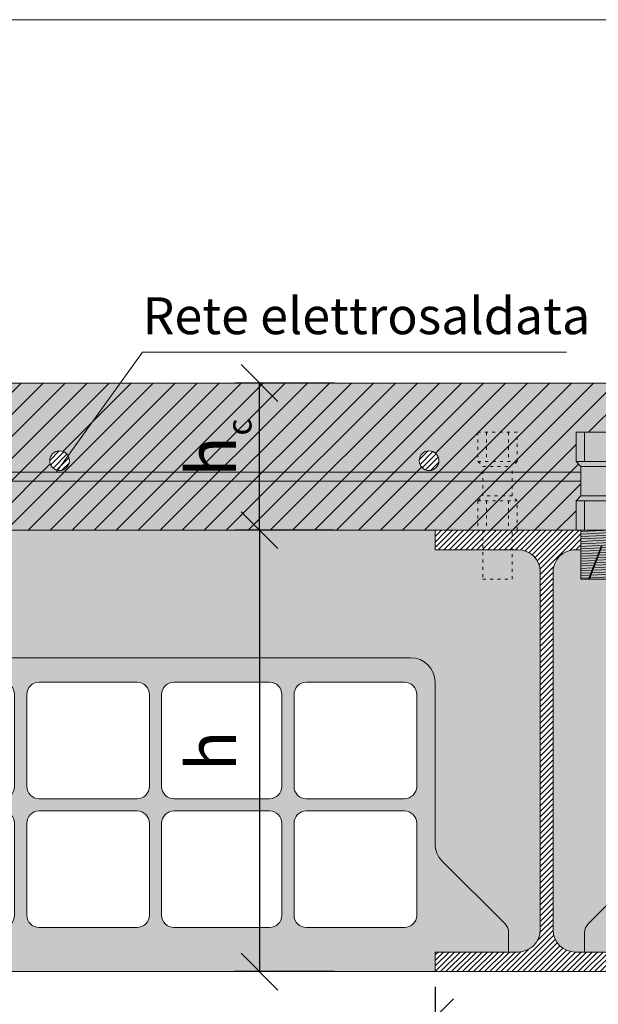
# Model space of a CAD drawing. Units: millimetres. Extents: x 278 to 556, y 94 to 610.
# Drawn here: x 331 to 354, y 243 to 284 of the extents above; entities that cross this region are included whole.
import ezdxf

# ---------------------------------------------------------------- set-up
doc = ezdxf.new("R2010")
doc.units = ezdxf.units.MM
doc.linetypes.add('ACAD_ISO03W100', pattern=[30, 12, -18])
doc.layers.get('0').update_dxf_attribs({"lineweight": 0, "plot": 0})
doc.layers.get('Defpoints').update_dxf_attribs({"lineweight": 0})
for name, color, linetype, lineweight in [('LATERIZIO', 40, 'Continuous', 18), ('Linea grossa', 2, 'Continuous', 0), ('PROIEZIONI', 145, 'Continuous', 9), ('QUOTE', 2, 'Continuous', 0), ('RETINI', 6, 'Continuous', 0), ('RETINO CONNETTORE', 251, 'Continuous', 0), ('RETINO GRIGIO', 254, 'Continuous', 0), ('RETINO GRIGIO SCURO', 253, 'Continuous', 0), ('RETINO LATERIZIO', 31, 'Continuous', 0), ('SEZIONI', 5, 'Continuous', 20)]:
    doc.layers.add(name, color=color, linetype=linetype, lineweight=lineweight)
doc.styles.get("Standard").update_dxf_attribs({"font": 'calibri.ttf'})
doc.dimstyles.new('ISO-25', dxfattribs={"dimtxt": 2.5, "dimasz": 2.5, "dimexe": 1.25, "dimexo": 0.625, "dimtad": 1, "dimtxsty": 'Standard', "dimcen": 2.5, "dimadec": 0, "dimazin": 0, "dimtfac": 1, "dimtmove": 0, "dimatfit": 3, "dimfxl": 1, "dimarcsym": 0})

# ---------------------------------------------------------------- blocks, each defined once
blk = doc.blocks.new('Pignatta 50')
at = {"layer": 'LATERIZIO'}
for points in [[(29.5, 12.79999999999927), (1, 12.79999999999927, 0.414213562373095), (0, 11.79999999999927), (0, 5.214213562372368, -0.198912367379658), (-0.2928932188134521, 4.50710678118582), (-2.853553390593277, 1.946446609405996, 0.198912367379658), (-3, 1.592893218812719), (-3, 0.7999999999992724), (-3, 0.7999999999992724), (0, 0.7999999999992724), (0, 0), (29.99999999999994, -5.684341886080801e-14)], [(29.5, 12.79999999999927), (39.89999999999782, 12.79999999999927, -0.414213562373095), (40.89999999999782, 11.79999999999927), (40.89999999999782, 5.214213562372366, 0.198912367379658), (41.19289321881127, 4.507106781185819), (43.75355339059109, 1.946446609405996, -0.198912367379658), (43.89999999999782, 1.592893218812719), (43.89999999999782, 0.7999999999992724), (43.89999999999782, 0.7999999999992724), (40.89999999999782, 0.7999999999992724), (40.89999999999782, 0), (29.99999999999994, 0)]]:
    blk.add_lwpolyline(points, format="xyb", dxfattribs=at)
for points in [[(0.75, 11.29999999999956), (0.7500000000001137, 7.549999999998988, 0.4142135623730578), (1.250000000000057, 7.049999999998988), (5.249999999999488, 7.049999999998533, 0.414213562373125), (5.749999999999545, 7.549999999998533), (5.749999999999545, 11.29999999999956, 0.414213562373095), (5.249999999999545, 11.79999999999956), (1.25, 11.79999999999956, 0.4142135623731029)], [(6.25, 11.29999999999956), (6.250000000000114, 7.549999999998988, 0.4142135623730578), (6.750000000000057, 7.049999999998988), (10.65000000000003, 7.049999999998477, 0.414213562373125), (11.15000000000009, 7.549999999998477), (11.15000000000009, 11.2999999999995, 0.414213562373095), (10.65000000000009, 11.7999999999995), (6.75, 11.79999999999956, 0.4142135623731029)], [(16.64999999999964, 11.2999999999995), (16.64999999999952, 7.549999999998931, -0.4142135623730578), (16.14999999999958, 7.049999999998931), (12.15000000000015, 7.049999999998477, -0.414213562373125), (11.65000000000009, 7.549999999998477), (11.65000000000009, 11.2999999999995, -0.414213562373095), (12.15000000000009, 11.7999999999995), (16.14999999999964, 11.7999999999995, -0.4142135623731029)], [(22.64999999999964, 11.2999999999995), (22.64999999999952, 7.549999999998931, -0.4142135623730578), (22.14999999999958, 7.049999999998931), (17.65000000000015, 7.049999999998477, -0.414213562373125), (17.15000000000009, 7.549999999998477), (17.15000000000009, 11.2999999999995, -0.414213562373095), (17.65000000000009, 11.7999999999995), (22.14999999999964, 11.7999999999995, -0.4142135623731029)], [(28.64999999999964, 11.2999999999995), (28.64999999999952, 7.549999999998931, -0.4142135623730578), (28.14999999999958, 7.049999999998931), (23.65000000000015, 7.049999999998477, -0.414213562373125), (23.15000000000009, 7.549999999998477), (23.15000000000009, 11.2999999999995, -0.414213562373095), (23.65000000000009, 11.7999999999995), (28.14999999999964, 11.7999999999995, -0.4142135623731029)], [(34.64999999999964, 11.2999999999995), (34.64999999999952, 7.549999999998931, -0.4142135623730578), (34.14999999999958, 7.049999999998931), (29.65000000000015, 7.049999999998477, -0.414213562373125), (29.15000000000009, 7.549999999998477), (29.15000000000009, 11.2999999999995, -0.414213562373095), (29.65000000000009, 11.7999999999995), (34.14999999999964, 11.7999999999995, -0.4142135623731029)], [(40.14999999999964, 11.2999999999995), (40.14999999999952, 7.549999999998931, -0.4142135623730578), (39.64999999999958, 7.049999999998931), (35.65000000000015, 7.049999999998477, -0.414213562373125), (35.15000000000009, 7.549999999998477), (35.15000000000009, 11.2999999999995, -0.414213562373095), (35.65000000000009, 11.7999999999995), (39.64999999999964, 11.7999999999995, -0.4142135623731029)], [(0.75, 6.049999999999272), (0.7500000000001137, 2.299999999998704, 0.4142135623730578), (1.250000000000057, 1.799999999998704), (5.249999999999488, 1.799999999998249, 0.414213562373125), (5.749999999999545, 2.299999999998249), (5.749999999999545, 6.049999999999272, 0.414213562373095), (5.249999999999545, 6.549999999999272), (1.25, 6.549999999999272, 0.4142135623731029)], [(6.25, 6.049999999999272), (6.250000000000114, 2.299999999998704, 0.4142135623730578), (6.750000000000057, 1.799999999998704), (10.65000000000003, 1.799999999998192, 0.414213562373125), (11.15000000000009, 2.299999999998192), (11.15000000000009, 6.049999999999216, 0.414213562373095), (10.65000000000009, 6.549999999999216), (6.75, 6.549999999999272, 0.4142135623731029)], [(16.64999999999964, 6.049999999999216), (16.64999999999952, 2.299999999998647, -0.4142135623730578), (16.14999999999958, 1.799999999998647), (12.15000000000015, 1.799999999998192, -0.414213562373125), (11.65000000000009, 2.299999999998192), (11.65000000000009, 6.049999999999216, -0.414213562373095), (12.15000000000009, 6.549999999999216), (16.14999999999964, 6.549999999999216, -0.4142135623731029)], [(22.64999999999964, 6.049999999999216), (22.64999999999952, 2.299999999998647, -0.4142135623730578), (22.14999999999958, 1.799999999998647), (17.65000000000015, 1.799999999998192, -0.414213562373125), (17.15000000000009, 2.299999999998192), (17.15000000000009, 6.049999999999216, -0.414213562373095), (17.65000000000009, 6.549999999999216), (22.14999999999964, 6.549999999999216, -0.4142135623731029)], [(28.64999999999964, 6.049999999999216), (28.64999999999952, 2.299999999998647, -0.4142135623730578), (28.14999999999958, 1.799999999998647), (23.65000000000015, 1.799999999998192, -0.414213562373125), (23.15000000000009, 2.299999999998192), (23.15000000000009, 6.049999999999216, -0.414213562373095), (23.65000000000009, 6.549999999999216), (28.14999999999964, 6.549999999999216, -0.4142135623731029)], [(34.64999999999964, 6.049999999999216), (34.64999999999952, 2.299999999998647, -0.4142135623730578), (34.14999999999958, 1.799999999998647), (29.65000000000015, 1.799999999998192, -0.414213562373125), (29.15000000000009, 2.299999999998192), (29.15000000000009, 6.049999999999216, -0.414213562373095), (29.65000000000009, 6.549999999999216), (34.14999999999964, 6.549999999999216, -0.4142135623731029)], [(40.14999999999964, 6.049999999999216), (40.14999999999952, 2.299999999998647, -0.4142135623730578), (39.64999999999958, 1.799999999998647), (35.65000000000015, 1.799999999998192, -0.414213562373125), (35.15000000000009, 2.299999999998192), (35.15000000000009, 6.049999999999216, -0.414213562373095), (35.65000000000009, 6.549999999999216), (39.64999999999964, 6.549999999999216, -0.4142135623731029)]]:
    blk.add_lwpolyline(points, format="xyb", close=True, dxfattribs=at)
blk = doc.blocks.new('Connettore')
at = {"layer": 'RETINI'}
blk.add_hatch(color=256, dxfattribs=at).paths.add_polyline_path([(2.528170745191801, 13.35471067720391), (2.181910913461252, 13.35471067720391), (-2.920400917839743, 0), (-2.574141086109648, 0)])
at = {"layer": 'RETINO CONNETTORE'}
h = blk.add_hatch(color=256, dxfattribs=at)
h.paths.add_polyline_path([(-6, 20), (-6, 0), (6, 0), (6, 20)])
h.paths.add_polyline_path([(-8, 32), (-8, 20), (8, 20), (8, 32), (6, 34), (6, 46), (8, 48), (8, 60), (-8, 60), (-8, 48), (-6, 46), (-6, 34)])
at = {"layer": 'RETINI'}
for points in [[(6, 20), (-5.999999999999997, 19.40861112080987)], [(6, 17.00000000000009), (-6, 16.40861112080983)], [(6, 19.00000000000003), (-5.960264234873648, 18.4105693949432)], [(6, 18.00000000000006), (-5.935294998475001, 17.41179993900414)], [(6, 16.00000000000012), (-6.000000000000002, 15.40861112080965)], [(6, 15.00000000000015), (-5.999999999999998, 14.40861112080993)], [(6, 14.00000000000018), (-6.000000000000002, 13.40861112080977)], [(1.868600239697116, 12.7963946771888), (-6.000000000000001, 12.40861112081006)], [(-2.920400917839743, 0), (2.181910913461252, 13.35471067720391)], [(-2.574141086109648, 0), (2.528170745191801, 13.35471067720391)], [(2.528170745191801, 13.35471067720391), (2.181910913461252, 13.35471067720391)], [(6, 13.00000000000021), (2.425342910766176, 12.82383229587595)], [(1.479207584320648, 11.77720447002002), (-5.999999999999999, 11.40861112080987)], [(1.089814928943724, 10.75801426285079), (-5.999999999999999, 10.40861112080971)], [(0.7004222735668009, 9.738824055682016), (-6.000000000000002, 9.40861112080999)], [(0.3110296181903323, 8.719633848512785), (-6.000000000000001, 8.408611120809816)], [(6, 8.999999999999885), (0.867772289259392, 8.747071467199476)], [(6, 9.99999999999984), (1.257164944635861, 9.766261674368707)], [(6, 10.9999999999998), (1.646557600012784, 10.78545188153794)], [(6, 11.99999999999978), (2.035950255389253, 11.80464208870671)], [(-0.0783630371865911, 7.700443641344009), (-6, 7.408611120809638)], [(-0.4677556925630597, 6.681253434174778), (-6, 6.408611120809945)], [(-0.8571483479399831, 5.662063227006001), (-6, 5.408611120809761)], [(-1.246541003316906, 4.64287301983677), (-6, 4.408611120810079)], [(6, 5.000000000000011), (-0.6897983322478467, 4.670310638523461)], [(6, 5.999999999999966), (-0.3004056768709233, 5.689500845692692)], [(6, 6.999999999999947), (0.08898697850554527, 6.708691052861468)], [(6, 7.999999999999903), (0.4783796338824686, 7.727881260030699)], [(-1.635933658693375, 3.623682812667994), (-5.999999999999999, 3.408611120809864)], [(-2.025326314070298, 2.604492605498763), (-6, 2.408611120809713)], [(-2.414718969447222, 1.585302398329986), (-6, 1.408611120809994)], [(-2.80411162482369, 0.5661121911607552), (-6, 0.4086111208098264)], [(6, 1.000000000000161), (-2.247368953755085, 0.5935498098474454)], [(6, 2.000000000000092), (-1.857976298378162, 1.612740017016677)], [(6, 3.000000000000075), (-1.468583643001239, 2.631930224185453)], [(6, 4.000000000000028), (-1.07919098762477, 3.651120431354684)]]:
    blk.add_lwpolyline(points, dxfattribs=at)
at = {"layer": 'SEZIONI'}
for points in [[(8, 48), (8, 60), (-8, 60), (-8, 48)], [(-4.5, 60), (-4.5, 48)], [(4.5, 60), (4.5, 48)], [(-8, 48), (-6, 46)], [(-8, 48), (8, 48)], [(-6, 34), (-6, 46)], [(-6, 46), (6, 46)], [(8, 48), (6, 46)], [(6, 34), (6, 46)], [(8, 48), (7, 47)], [(-8, 32), (-6, 34)], [(6, 34), (-6, 34)], [(8, 32), (6, 34)], [(8, 32), (7, 33)], [(-8, 32), (-8, 20), (8, 20), (8, 32)], [(-8, 32), (-8, 20)], [(-8, 32), (8, 32)], [(-4.5, 32), (-4.5, 20)], [(4.5, 32), (4.5, 20)]]:
    blk.add_lwpolyline(points, dxfattribs=at)
blk.add_lwpolyline([(-6, 20), (-6, 20), (-6, 0), (6, 0), (6, 20)], close=True, dxfattribs=at)
blk = doc.blocks.new('Connettore proiettato')
at = {"layer": 'PROIEZIONI', "linetype": 'ACAD_ISO03W100', "ltscale": 0.01}
for points in [[(0.8000000000000114, 4.800000000000011), (0.8000000000000114, 6), (-0.8000000000000114, 6), (-0.8000000000000114, 4.800000000000011)], [(-0.4499999999999886, 6), (-0.4499999999999886, 4.800000000000011)], [(0.4499999999999886, 6), (0.4499999999999886, 4.800000000000011)], [(-0.8000000000000114, 4.800000000000011), (-0.6000000000000227, 4.600000000000023)], [(-0.8000000000000114, 4.800000000000011), (0.8000000000000114, 4.800000000000011)], [(-0.6000000000000227, 3.399999999999977), (-0.6000000000000227, 4.600000000000023)], [(-0.6000000000000227, 4.600000000000023), (0.6000000000000227, 4.600000000000023)], [(0.8000000000000114, 4.800000000000011), (0.6000000000000227, 4.600000000000023)], [(0.6000000000000227, 3.399999999999977), (0.6000000000000227, 4.600000000000023)], [(0.8000000000000114, 4.800000000000011), (0.6999999999999886, 4.699999999999989)], [(-0.8000000000000114, 3.199999999999989), (-0.6000000000000227, 3.399999999999977)], [(0.6000000000000227, 3.399999999999977), (-0.6000000000000227, 3.399999999999977)], [(0.8000000000000114, 3.199999999999989), (0.6000000000000227, 3.399999999999977)], [(0.8000000000000114, 3.199999999999989), (0.6999999999999886, 3.300000000000011)], [(-0.8000000000000114, 3.199999999999989), (-0.8000000000000114, 2), (0.8000000000000114, 2), (0.8000000000000114, 3.199999999999989)], [(-0.8000000000000114, 3.199999999999989), (-0.8000000000000114, 2)], [(-0.8000000000000114, 3.199999999999989), (0.8000000000000114, 3.199999999999989)], [(-0.4499999999999886, 3.199999999999989), (-0.4499999999999886, 2)], [(0.4499999999999886, 3.199999999999989), (0.4499999999999886, 2)]]:
    blk.add_lwpolyline(points, dxfattribs=at)
blk.add_lwpolyline([(-0.6000000000000227, 2), (-0.6000000000000227, 2), (-0.6000000000000227, 0), (0.6000000000000227, 0), (0.6000000000000227, 2)], close=True, dxfattribs=at)
blk = doc.blocks.new('ipe180')
at = {"layer": 'RETINI'}
h = blk.add_hatch(dxfattribs=at)
h.set_pattern_fill('ANSI31', color=256, scale=0.05, style=0)
h.set_pattern_definition([(45, (-640.8947927475521, -345.7819939314872), (-0.1122532015133644, 0.1122532015133644), [])])
h.paths.add_polyline_path([(2.201058886090209, 17.19999999999709), (2.252817074519044, 17.33547106772028), (2.218191091346171, 17.33547106772033), (2.166432902917222, 17.19999999999715)])
h.paths.add_polyline_path([(2.600000000000023, 17.99999999999994), (2.60024997938342, 17.19999999999715), (4.550000000001091, 17.19999999999709), (4.550000000001091, 18)])
edge = h.paths.add_edge_path()
edge.add_line((1.399999999999977, 17.19999999999709), (1.400000000000091, 18))
edge.add_line((1.400000000000091, 18), (-4.549999999999272, 18))
edge.add_line((-4.549999999999272, 18), (-4.549999999999272, 17.19999999999709))
edge.add_line((-4.549999999999272, 17.19999999999709), (-1.164999999999054, 17.19999999999709))
edge.add_arc((-1.164999999998145, 16.29999999999836), 0.8999999999987267, 5.792344381916337e-11, 90.00000000005792, ccw=False)
edge.add_line((-0.2649999999994179, 16.29999999999927), (-0.2649999999994179, 1.69999999999709))
edge.add_arc((-1.164999999998145, 1.699999999997999), 0.8999999999987267, 269.9999999999421, 359.9999999999421, ccw=False)
edge.add_line((-1.164999999999054, 0.7999999999992724), (-4.549999999999272, 0.7999999999992724))
edge.add_line((-4.549999999999272, 0.7999999999992724), (-4.549999999999272, 0))
edge.add_line((-4.549999999999272, 0), (4.550000000001091, 0))
edge.add_line((4.550000000001091, 0), (4.550000000001091, 0.7999999999992724))
edge.add_line((4.550000000001091, 0.7999999999992724), (1.165000000000873, 0.7999999999992724))
edge.add_arc((1.164999999999964, 1.699999999997999), 0.8999999999987267, 180.0000000000579, 270.0000000000579, ccw=False)
edge.add_line((0.2650000000012369, 1.69999999999709), (0.2650000000012369, 16.29999999999927))
edge.add_arc((1.164999999999964, 16.29999999999836), 0.8999999999987267, 89.99999999994208, 179.9999999999421, ccw=False)
edge.add_line((1.165000000000873, 17.19999999999709), (1.399999999999977, 17.19999999999709))
at = {"layer": 'SEZIONI'}
for points in [[(1.399999999999977, 18), (0, 18), (-4.549999999999272, 18), (-4.549999999999272, 17.19999999999709), (-1.164999999999054, 17.19999999999709, -0.4142135623730951), (-0.2649999999994179, 16.29999999999927), (-0.2649999999994179, 9), (-0.2649999999994179, 1.69999999999709, -0.4142135623730951), (-1.164999999999054, 0.7999999999992724), (-4.549999999999272, 0.7999999999992724), (-4.549999999999272, 0)], [(-4.549999999999272, 0), (0, 0), (4.550000000001091, 0), (4.550000000001091, 0.7999999999992724), (1.165000000000873, 0.7999999999992724, -0.4142135623730951), (0.2650000000012369, 1.69999999999709), (0.2650000000012369, 9), (0.2650000000012369, 16.29999999999927, -0.4142135623730951), (1.165000000000873, 17.19999999999709), (1.399999999999977, 17.19999999999709)]]:
    blk.add_lwpolyline(points, format="xyb", dxfattribs=at)
blk.add_lwpolyline([(2.60024997938342, 17.19999999999709), (4.550000000001091, 17.19999999999709), (4.550000000001091, 18), (2.600000000000023, 18)], dxfattribs=at)
blk = doc.blocks.new('_Oblique')
at = {"color": 0, "linetype": 'ByBlock', "lineweight": -2}
blk.add_line((-0.5, -0.5), (0.5, 0.5), dxfattribs=at)
blk = doc.blocks.new('*D90')
at = {"layer": 'Defpoints', "color": 0}
for p in [(340.6109317745783, 268.8319709740178), (344.2879189008643, 268.8319709740178), (344.2879189008643, 262.8319709740178)]:
    blk.add_point(p, dxfattribs=at)
at = {"layer": 'QUOTE', "color": 0, "lineweight": -2}
for p, q in [((343.6629189008643, 268.8319709740178), (339.6109317745783, 268.8319709740178)), ((340.6109317745783, 262.8319709740178), (340.6109317745783, 268.8319709740178)), ((343.6629189008643, 262.8319709740178), (339.6109317745783, 262.8319709740178))]:
    blk.add_line(p, q, dxfattribs=at)
at = {"layer": 'QUOTE', "color": 0, "lineweight": -2, "xscale": 1.5, "yscale": 1.5, "zscale": 1.5}
for p, rotation in [((340.6109317745783, 268.8319709740178), 90), ((340.6109317745783, 262.8319709740178), 270)]:
    blk.add_blockref('_Oblique', p, dxfattribs=dict(at, rotation=rotation))
at = {"layer": 'QUOTE', "color": 0, "insert": (338.9097779284244, 265.8319709740178), "char_height": 2, "attachment_point": 5, "rotation": 90}
blk.add_mtext('h', dxfattribs=at)
blk = doc.blocks.new('*D91')
at = {"layer": 'Defpoints', "color": 0}
for p in [(344.2878934596624, 262.8319709740178), (340.6109317745783, 244.8319709740178), (344.2878934596631, 244.8319709740178)]:
    blk.add_point(p, dxfattribs=at)
at = {"layer": 'QUOTE', "color": 0, "lineweight": -2}
for p, q in [((343.6628934596624, 262.8319709740178), (339.6109317745783, 262.8319709740178)), ((340.6109317745783, 262.8319709740178), (340.6109317745783, 244.8319709740178)), ((343.6628934596631, 244.8319709740178), (339.6109317745783, 244.8319709740178))]:
    blk.add_line(p, q, dxfattribs=at)
at = {"layer": 'QUOTE', "color": 0, "lineweight": -2, "xscale": 1.5, "yscale": 1.5, "zscale": 1.5}
for p, rotation in [((340.6109317745783, 262.8319709740178), 90), ((340.6109317745783, 244.8319709740178), 270)]:
    blk.add_blockref('_Oblique', p, dxfattribs=dict(at, rotation=rotation))
at = {"layer": 'QUOTE', "color": 0, "insert": (338.9097779284244, 253.8319709740178), "char_height": 2, "attachment_point": 5, "rotation": 90}
blk.add_mtext('h', dxfattribs=at)
blk = doc.blocks.new('*D92')
at = {"layer": 'Defpoints', "color": 0}
for p in [(302.3249384975152, 244.8319709740178), (352.3249384975151, 239.7798208656725), (352.3249384975151, 238.8069825444156)]:
    blk.add_point(p, dxfattribs=at)
at = {"layer": 'QUOTE', "color": 0, "lineweight": -2}
for p, q in [((302.3249384975152, 244.2069709740178), (302.3249384975152, 237.8069825444156)), ((352.3249384975151, 239.1548208656725), (352.3249384975151, 237.8069825444156)), ((302.3249384975152, 238.8069825444156), (352.3249384975151, 238.8069825444156))]:
    blk.add_line(p, q, dxfattribs=at)
at = {"layer": 'QUOTE', "color": 0, "lineweight": -2, "xscale": 1.5, "yscale": 1.5, "zscale": 1.5, "rotation": 180}
blk.add_blockref('_Oblique', (302.3249384975152, 238.8069825444156), dxfattribs=at)
at = {"layer": 'QUOTE', "color": 0, "lineweight": -2, "xscale": 1.5, "yscale": 1.5, "zscale": 1.5}
blk.add_blockref('_Oblique', (352.3249384975151, 238.8069825444156), dxfattribs=at)
at = {"layer": 'QUOTE', "color": 0, "insert": (327.3249384975152, 237.156597929031), "char_height": 2, "attachment_point": 5}
blk.add_mtext('i', dxfattribs=at)
blk = doc.blocks.new('*D94')
at = {"layer": 'Defpoints', "color": 0}
for p in [(347.7749384975158, 244.8319709740178), (356.8749384975162, 244.8319709740178), (356.8749384975162, 242.9667632876764)]:
    blk.add_point(p, dxfattribs=at)
at = {"layer": 'QUOTE', "color": 0, "lineweight": -2}
for p, q in [((347.7749384975158, 244.2069709740178), (347.7749384975158, 241.9667632876764)), ((356.8749384975162, 244.2069709740178), (356.8749384975162, 241.9667632876764)), ((347.7749384975158, 242.9667632876764), (356.8749384975162, 242.9667632876764))]:
    blk.add_line(p, q, dxfattribs=at)
at = {"layer": 'QUOTE', "color": 0, "lineweight": -2, "xscale": 1.5, "yscale": 1.5, "zscale": 1.5, "rotation": 180}
blk.add_blockref('_Oblique', (347.7749384975158, 242.9667632876764), dxfattribs=at)
at = {"layer": 'QUOTE', "color": 0, "lineweight": -2, "xscale": 1.5, "yscale": 1.5, "zscale": 1.5}
blk.add_blockref('_Oblique', (356.8749384975162, 242.9667632876764), dxfattribs=at)
at = {"layer": 'QUOTE', "color": 0, "insert": (352.324938497516, 241.2556094415225), "char_height": 2, "attachment_point": 5}
blk.add_mtext('b', dxfattribs=at)

msp = doc.modelspace()

# ---------------------------------------------------------------- hatches: boundary and pattern name
at = {"layer": 'RETINI'}
h = msp.add_hatch(dxfattribs=at)
h.set_pattern_fill('ANSI31', color=256, scale=0.2, style=0)
h.set_pattern_definition([(45, (364.323964109743, -100.9500229574695), (-0.4490128060534576, 0.4490128060534577), [])])
h.paths.add_polyline_path([(403.5249384975151, 266.8319709740176), (405.1249384975151, 266.8319709740176), (405.1249384975151, 265.6319709740176), (404.9249384975151, 265.4319709740179), (404.9249384975151, 264.2319709740176), (405.1249384975151, 264.0319709740177), (405.1249384975151, 262.8319709740177), (406.8749384975162, 262.8319709740177), (412.3249384975151, 262.8319709740177), (412.3249384975151, 268.8319709740177), (292.3249384975151, 268.8319709740177), (292.3249384975151, 262.8319709740177), (303.5249384975151, 262.8319709740177), (303.5249384975151, 264.0319709740178), (303.7249384975151, 264.2319709740177), (303.7249384975151, 265.4319709740178), (303.5249384975151, 265.6319709740177), (303.5249384975151, 266.8319709740177), (305.1249384975151, 266.8319709740177), (305.1249384975151, 265.6319709740177), (304.9249384975151, 265.431970974018), (304.9249384975151, 264.2319709740177), (305.1249384975151, 264.0319709740178), (305.1249384975151, 262.8319709740177), (306.8749384975162, 262.8319709740177), (353.5249384975151, 262.8319709740177), (353.5249384975151, 264.0319709740178), (353.7249384975151, 264.2319709740177), (353.7249384975151, 265.4319709740178), (353.5249384975151, 265.6319709740177), (353.5249384975151, 266.8319709740177), (355.1249384975151, 266.8319709740177), (355.1249384975151, 265.6319709740177), (354.9249384975151, 265.4319709740179), (354.9249384975151, 264.2319709740177), (355.1249384975151, 264.0319709740178), (355.1249384975151, 262.8319709740177), (356.8749384975162, 262.8319709740177), (403.5249384975151, 262.8319709740177), (403.5249384975151, 264.0319709740177), (403.7249384975151, 264.2319709740176), (403.7249384975151, 265.4319709740176), (403.5249384975151, 265.6319709740176)])
h.paths.add_polyline_path([(363.0053457301933, 265.6656710590868, -1), (362.2015434488245, 265.6656710590868, -1)], flags=16)
h.paths.add_polyline_path([(347.1302506731591, 265.6656710590868, -1), (347.9340529545279, 265.6656710590868, -1)], flags=16)
h.paths.add_polyline_path([(378.0766385058586, 265.6656710590868, -1), (377.2728362244898, 265.6656710590868, -1)], flags=16)
h.paths.add_polyline_path([(332.0589578974937, 265.6656710590868, -1), (332.8627601788625, 265.6656710590868, -1)], flags=16)
h.paths.add_polyline_path([(393.147931281524, 265.6656710590868, -1), (392.3441290001552, 265.6656710590868, -1)], flags=16)
h.paths.add_polyline_path([(316.9876651218282, 265.6656710590868, -1), (317.791467403197, 265.6656710590868, -1)], flags=16)
h.paths.add_polyline_path([(408.2192240571894, 265.6656710590868, -1), (407.4154217758206, 265.6656710590868, -1)], flags=16)
h.paths.add_polyline_path([(301.9163723461629, 265.6656710590868, -1), (302.7201746275317, 265.6656710590868, -1)], flags=16)
h = msp.add_hatch(dxfattribs=at)
h.set_pattern_fill('ANSI31', color=256, scale=0.05, style=0)
h.set_pattern_definition([(45, (-11.92170954067632, -261.0542789862917), (-0.1122532015133644, 0.1122532015133644), [])])
h.paths.add_polyline_path([(301.9163723461629, 265.6656710590868, 1), (302.7201746275317, 265.6656710590868, 1)])
h.paths.add_polyline_path([(316.9876651218282, 265.6656710590868, 1), (317.791467403197, 265.6656710590868, 1)])
h.paths.add_polyline_path([(332.0589578974937, 265.6656710590868, 1), (332.8627601788625, 265.6656710590868, 1)])
h.paths.add_polyline_path([(347.1302506731591, 265.6656710590868, 1), (347.9340529545279, 265.6656710590868, 1)])
h.paths.add_polyline_path([(362.2015434488245, 265.6656710590868, 1), (363.0053457301933, 265.6656710590868, 1)])
h.paths.add_polyline_path([(378.0766385058586, 265.6656710590868, 1), (377.2728362244898, 265.6656710590868, 1)])
h.paths.add_polyline_path([(392.3441290001552, 265.6656710590868, 1), (393.147931281524, 265.6656710590868, 1)])
h.paths.add_polyline_path([(408.2192240571894, 265.6656710590868, 1), (407.4154217758206, 265.6656710590868, 1)])
h = msp.add_hatch(dxfattribs=at)
h.set_pattern_fill('AR-CONC', color=256, scale=0.01, style=0)
h.set_pattern_definition([(49.99999999999999, (-11.92170954067632, -100.9500229574695), (1.82184668996004, -0.1593908553890309), [0.1905, -2.0955]), (355, (-11.92170954067632, -100.9500229574695), (-0.3524282597566699, 1.9105664288218), [0.1524, -1.6764]), (100.451, (-11.76988954067633, -100.9633054574695), (1.469425016659592, 1.751166878202919), [0.1619, -1.7809]), (46.18420000000001, (-11.92170954067632, -100.4420229574695), (2.710790408921299, -0.4204232793272715), [0.28575, -3.14325]), (96.63559999999998, (-11.69581054067629, -100.4770579574695), (2.374042344662371, 2.474255558900492), [0.2428499999999999, -2.671349999999999]), (351.1840000000001, (-11.92170954067632, -100.4420229574695), (2.374046058139339, 2.474251178605977), [0.2286, -2.5146]), (21, (-11.6677095406763, -100.5690229574695), (1.516148798353833, -1.022655185167625), [0.1905, -2.0955]), (326.0000000000001, (-11.6677095406763, -100.5690229574695), (0.6180202834764708, 1.841879661223193), [0.1524, -1.6764]), (71.4514, (-11.54136454067628, -100.6542439574695), (2.134164907701245, 0.8192285771605745), [0.1619, -1.7809]), (37.50000000000001, (-11.92170954067632, -100.9500229574695), (0.03088603250591817, 0.8455503887315311), [0, -1.65608, 0, -1.7018, 0, -1.68275]), (7.499999999999999, (-11.92170954067632, -100.9500229574695), (0.6681966251030574, 1.001805748181195), [0, -0.9702799999999999, 0, -1.61798, 0, -0.6413500000000001]), (327.5, (-12.48812954067631, -100.9500229574695), (1.355905951668714, -0.05728743992673458), [0, -0.635, 0, -1.9812, 0, -2.6289]), (317.5, (-12.74212954067633, -100.9500229574695), (1.48129181386018, 0.2542649103333302), [0, -0.8255, 0, -1.31572, 0, -1.8669])])
h.paths.add_polyline_path([(306.8749384975162, 262.8319709740178), (306.8749384975162, 262.0319709740149), (303.4899384975151, 262.0319709740149, 0.4142135623730951), (302.5899384975164, 261.1319709740162), (302.5899384975164, 253.8319709740178), (302.5899384975164, 246.5319709740158, 0.414213562373095), (303.4899384975151, 245.6319709740171), (303.8749384975162, 245.6319709740171), (303.8749384975162, 246.4248641928305, -0.1989123673796578), (304.0213851069229, 246.7784175834238), (306.7284918881095, 249.4855243646103, 0.1989123673796586), (306.8749384975162, 249.8390777552036), (306.8749384975162, 257.1319709740171, -0.4142135623730953), (307.3749384975162, 257.6319709740171), (318.274938497514, 257.6319709740171), (347.274938497514, 257.6319709740171, -0.4142135623730951), (347.774938497514, 257.1319709740171), (347.774938497514, 249.8390777552036, 0.1989123673796578), (347.9213851069208, 249.4855243646103), (350.6284918881073, 246.7784175834238, -0.1989123673796578), (350.774938497514, 246.4248641928305), (350.774938497514, 245.6319709740171), (351.159938497517, 245.6319709740171, 0.4142135623730961), (352.0599384975157, 246.5319709740158), (352.0599384975157, 253.8319709740178), (352.0599384975157, 261.1319709740162, 0.414213562373095), (351.159938497517, 262.0319709740149), (347.7749384975158, 262.0319709740149), (347.7749384975158, 262.8319709740178)])
h.paths.add_polyline_path([(386.3749384975162, 257.6319709740171), (397.274938497514, 257.6319709740171, -0.4142135623730951), (397.774938497514, 257.1319709740171), (397.774938497514, 249.8390777552036, 0.198912367379657), (397.9213851069208, 249.4855243646103), (400.6284918881073, 246.7784175834238, -0.1989123673796552), (400.774938497514, 246.4248641928305), (400.774938497514, 245.631970974017), (401.159938497517, 245.631970974017, 0.4142135623730951), (402.0599384975157, 246.5319709740157), (402.0599384975157, 253.8319709740177), (402.0599384975157, 261.1319709740161, 0.414213562373095), (401.159938497517, 262.0319709740148), (397.7749384975158, 262.0319709740148), (397.7749384975158, 262.8319709740178), (356.8749384975162, 262.8319709740178), (356.8749384975162, 262.0319709740149), (353.4899384975151, 262.0319709740149, 0.4142135623730951), (352.5899384975164, 261.1319709740162), (352.5899384975164, 253.8319709740178), (352.5899384975164, 246.5319709740158, 0.414213562373095), (353.4899384975151, 245.6319709740171), (353.8749384975162, 245.6319709740171), (353.8749384975162, 246.4248641928305, -0.1989123673796578), (354.0213851069229, 246.7784175834238), (356.7284918881095, 249.4855243646103, 0.1989123673796586), (356.8749384975162, 249.8390777552036), (356.8749384975162, 257.1319709740171, -0.4142135623730953), (357.3749384975162, 257.6319709740171)])
at = {"layer": 'RETINO GRIGIO'}
h = msp.add_hatch(color=256, dxfattribs=at)
h.paths.add_polyline_path([(400.9249384975151, 262.0319709740148), (399.7249384975151, 262.0319709740148), (399.7249384975151, 260.8319709740177), (400.9249384975151, 260.8319709740177)], flags=17)
h.paths.add_polyline_path([(350.9249384975151, 262.0319709740149), (349.7249384975151, 262.0319709740149), (349.7249384975151, 260.8319709740177), (350.9249384975151, 260.8319709740177)], flags=17)
h.paths.add_polyline_path([(352.0599384975157, 261.1319709740162, 0.4142135623730955), (351.159938497517, 262.0319709740149), (350.9249384975151, 262.0319709740149), (350.9249384975151, 260.8319709740177), (349.7249384975151, 260.8319709740177), (349.7249384975151, 262.0319709740149), (347.7749384975158, 262.0319709740149), (347.7749384975158, 262.8319709740178), (306.8749384975162, 262.8319709740178), (306.8749384975162, 262.0319709740149), (304.9249384975151, 262.0319709740149), (304.9249384975151, 260.8319709740177), (303.7249384975151, 260.8319709740177), (303.7249384975151, 262.0319709740149), (303.4899384975151, 262.0319709740149, 0.4142135623730951), (302.5899384975164, 261.1319709740162), (302.5899384975164, 253.8319709740178), (302.5899384975164, 246.5319709740158, 0.414213562373095), (303.4899384975151, 245.6319709740171), (303.8749384975162, 245.6319709740171), (303.8749384975162, 246.4248641928305, -0.198912367379657), (304.0213851069229, 246.7784175834238), (306.5820452787028, 249.3390777552036, 0.1989123673796591), (306.8749384975162, 250.0461845363902), (306.8749384975162, 256.6319709740171, -0.4142135623730953), (307.8749384975162, 257.6319709740171), (318.274938497514, 257.6319709740171), (346.774938497514, 257.6319709740171, -0.4142135623730951), (347.774938497514, 256.6319709740171), (347.774938497514, 250.0461845363902, 0.1989123673796578), (348.0678317163275, 249.3390777552036), (350.6284918881073, 246.7784175834238, -0.1989123673796578), (350.774938497514, 246.4248641928305), (350.774938497514, 245.6319709740171), (351.159938497517, 245.6319709740171, 0.4142135623730951), (352.0599384975157, 246.5319709740158), (352.0599384975157, 253.8319709740178)])
h.paths.add_polyline_path([(402.0599384975157, 261.1319709740161, 0.4142135623730981), (401.159938497517, 262.0319709740148), (400.9249384975151, 262.0319709740148), (400.9249384975151, 260.8319709740177), (399.7249384975151, 260.8319709740177), (399.7249384975151, 262.0319709740148), (397.7749384975158, 262.0319709740148), (397.7749384975158, 262.8319709740178), (356.8749384975162, 262.8319709740178), (356.8749384975162, 262.0319709740149), (354.9249384975151, 262.0319709740149), (354.9249384975151, 260.8319709740177), (353.7249384975151, 260.8319709740177), (353.7249384975151, 262.0319709740149), (353.4899384975151, 262.0319709740149, 0.4142135623730951), (352.5899384975164, 261.1319709740162), (352.5899384975164, 253.8319709740178), (352.5899384975164, 246.5319709740158, 0.414213562373095), (353.4899384975151, 245.6319709740171), (353.8749384975162, 245.6319709740171), (353.8749384975162, 246.4248641928305, -0.1989123673796578), (354.0213851069229, 246.7784175834238), (356.5820452787028, 249.3390777552036, 0.1989123673796583), (356.8749384975162, 250.0461845363902), (356.8749384975162, 256.6319709740171, -0.4142135623730951), (357.8749384975162, 257.6319709740171), (386.3749384975162, 257.6319709740171), (396.774938497514, 257.6319709740171, -0.4142135623730951), (397.774938497514, 256.6319709740171), (397.774938497514, 250.0461845363902, 0.1989123673796578), (398.0678317163275, 249.3390777552036), (400.6284918881073, 246.7784175834238, -0.1989123673796552), (400.774938497514, 246.4248641928305), (400.774938497514, 245.631970974017), (401.159938497517, 245.631970974017, 0.4142135623730974), (402.0599384975157, 246.5319709740157), (402.0599384975157, 253.8319709740177)])
at = {"layer": 'RETINO GRIGIO SCURO'}
h = msp.add_hatch(color=256, dxfattribs=at)
h.paths.add_polyline_path([(403.5249384975151, 266.8319709740176), (405.1249384975151, 266.8319709740176), (405.1249384975151, 265.6319709740176), (404.9249384975151, 265.4319709740179), (404.9249384975151, 264.2319709740176), (405.1249384975151, 264.0319709740177), (405.1249384975151, 262.8319709740177), (406.8749384975162, 262.8319709740177), (412.3249384975151, 262.8319709740177), (412.3249384975151, 268.8319709740177), (292.3249384975151, 268.8319709740177), (292.3249384975151, 262.8319709740177), (303.5249384975151, 262.8319709740177), (303.5249384975151, 264.0319709740178), (303.7249384975151, 264.2319709740177), (303.7249384975151, 265.4319709740178), (303.5249384975151, 265.6319709740177), (303.5249384975151, 266.8319709740177), (305.1249384975151, 266.8319709740177), (305.1249384975151, 265.6319709740177), (304.9249384975151, 265.431970974018), (304.9249384975151, 264.2319709740177), (305.1249384975151, 264.0319709740178), (305.1249384975151, 262.8319709740177), (306.8749384975162, 262.8319709740177), (353.5249384975151, 262.8319709740177), (353.5249384975151, 264.0319709740178), (353.7249384975151, 264.2319709740177), (353.7249384975151, 265.4319709740178), (353.5249384975151, 265.6319709740177), (353.5249384975151, 266.8319709740177), (355.1249384975151, 266.8319709740177), (355.1249384975151, 265.6319709740177), (354.9249384975151, 265.4319709740179), (354.9249384975151, 264.2319709740177), (355.1249384975151, 264.0319709740178), (355.1249384975151, 262.8319709740177), (356.8749384975162, 262.8319709740177), (403.5249384975151, 262.8319709740177), (403.5249384975151, 264.0319709740177), (403.7249384975151, 264.2319709740176), (403.7249384975151, 265.4319709740176), (403.5249384975151, 265.6319709740176)])
h.paths.add_polyline_path([(363.0053457301933, 265.6656710590868, -1), (362.2015434488245, 265.6656710590868, -1)], flags=16)
h.paths.add_polyline_path([(347.1302506731591, 265.6656710590868, -1), (347.9340529545279, 265.6656710590868, -1)], flags=16)
h.paths.add_polyline_path([(378.0766385058586, 265.6656710590868, -1), (377.2728362244898, 265.6656710590868, -1)], flags=16)
h.paths.add_polyline_path([(332.0589578974937, 265.6656710590868, -1), (332.8627601788625, 265.6656710590868, -1)], flags=16)
h.paths.add_polyline_path([(393.147931281524, 265.6656710590868, -1), (392.3441290001552, 265.6656710590868, -1)], flags=16)
h.paths.add_polyline_path([(316.9876651218282, 265.6656710590868, -1), (317.791467403197, 265.6656710590868, -1)], flags=16)
h.paths.add_polyline_path([(408.2192240571894, 265.6656710590868, -1), (407.4154217758206, 265.6656710590868, -1)], flags=16)
h.paths.add_polyline_path([(301.9163723461629, 265.6656710590868, -1), (302.7201746275317, 265.6656710590868, -1)], flags=16)
at = {"layer": 'RETINO LATERIZIO'}
h = msp.add_hatch(color=256, dxfattribs=at)
h.paths.add_polyline_path([(350.774938497514, 246.4248641928305, 0.1989123673796522), (350.6284918881073, 246.7784175834238), (348.0678317163275, 249.3390777552036, -0.1989123673796589), (347.774938497514, 250.0461845363902), (347.774938497514, 256.6319709740171, 0.4142135623730955), (346.774938497514, 257.6319709740171), (318.274938497514, 257.6319709740171), (307.8749384975162, 257.6319709740171, 0.4142135623730951), (306.8749384975162, 256.6319709740171), (306.8749384975162, 250.0461845363902, -0.1989123673796578), (306.5820452787028, 249.3390777552036), (304.0213851069229, 246.7784175834238, 0.198912367379658), (303.8749384975162, 246.4248641928305), (303.8749384975162, 245.6319709740171), (306.8749384975162, 245.6319709740171), (306.8749384975162, 244.8319709740178), (317.7749384975141, 244.8319709740178), (347.7749384975158, 244.8319709740178), (347.7749384975158, 245.6319709740171), (350.774938497514, 245.6319709740171)])
h.paths.add_polyline_path([(308.1249384975144, 246.6319709740164, -0.414213562373053), (307.6249384975145, 247.1319709740164), (307.6249384975144, 250.881970974017, -0.4142135623731041), (308.1249384975144, 251.381970974017), (312.1249384975139, 251.381970974017, -0.414213562373095), (312.6249384975139, 250.881970974017), (312.6249384975139, 247.131970974016, -0.4142135623731283), (312.1249384975139, 246.631970974016)], flags=16)
h.paths.add_polyline_path([(313.1249384975145, 247.1319709740164), (313.1249384975144, 250.881970974017, -0.4142135623731041), (313.6249384975144, 251.381970974017), (318.1249384975139, 251.381970974017, -0.4142135623730951), (318.6249384975139, 250.881970974017), (318.6249384975139, 247.131970974016, -0.4142135623731244), (318.1249384975139, 246.631970974016), (313.6249384975144, 246.6319709740164, -0.4142135623730569)], flags=16)
h.paths.add_polyline_path([(308.1249384975144, 251.8819709740167, -0.414213562373053), (307.6249384975145, 252.3819709740167), (307.6249384975144, 256.1319709740173, -0.4142135623731041), (308.1249384975144, 256.6319709740173), (312.1249384975139, 256.6319709740173, -0.4142135623730951), (312.6249384975139, 256.1319709740173), (312.6249384975139, 252.3819709740163, -0.4142135623731277), (312.1249384975139, 251.8819709740163)], flags=16)
h.paths.add_polyline_path([(313.1249384975145, 252.3819709740167), (313.1249384975144, 256.1319709740173, -0.4142135623731041), (313.6249384975144, 256.6319709740173), (318.1249384975139, 256.6319709740173, -0.4142135623730951), (318.6249384975139, 256.1319709740173), (318.6249384975139, 252.3819709740163, -0.4142135623731238), (318.1249384975139, 251.8819709740163), (313.6249384975144, 251.8819709740167, -0.4142135623730566)], flags=16)
h.paths.add_polyline_path([(319.1249384975145, 247.1319709740164), (319.1249384975144, 250.881970974017, -0.4142135623731044), (319.6249384975144, 251.381970974017), (324.1249384975139, 251.381970974017, -0.4142135623730951), (324.6249384975139, 250.881970974017), (324.6249384975139, 247.131970974016, -0.4142135623731244), (324.1249384975139, 246.631970974016), (319.6249384975144, 246.6319709740164, -0.4142135623730581)], flags=16)
h.paths.add_polyline_path([(319.1249384975145, 252.3819709740167), (319.1249384975144, 256.1319709740173, -0.4142135623731044), (319.6249384975144, 256.6319709740173), (324.1249384975139, 256.6319709740173, -0.4142135623730951), (324.6249384975139, 256.1319709740173), (324.6249384975139, 252.3819709740163, -0.4142135623731238), (324.1249384975139, 251.8819709740163), (319.6249384975144, 251.8819709740167, -0.4142135623730573)], flags=16)
h.paths.add_polyline_path([(325.1249384975145, 247.1319709740164), (325.1249384975144, 250.881970974017, -0.4142135623731038), (325.6249384975144, 251.381970974017), (330.1249384975139, 251.381970974017, -0.4142135623730951), (330.6249384975139, 250.881970974017), (330.6249384975139, 247.131970974016, -0.4142135623731244), (330.1249384975139, 246.631970974016), (325.6249384975144, 246.6319709740164, -0.414213562373063)], flags=16)
h.paths.add_polyline_path([(325.1249384975145, 252.3819709740167), (325.1249384975144, 256.1319709740173, -0.4142135623731029), (325.6249384975144, 256.6319709740173), (330.1249384975139, 256.6319709740173, -0.4142135623730951), (330.6249384975139, 256.1319709740173), (330.6249384975139, 252.3819709740163, -0.4142135623731238), (330.1249384975139, 251.8819709740163), (325.6249384975144, 251.8819709740167, -0.4142135623730589)], flags=16)
h.paths.add_polyline_path([(331.1249384975145, 247.1319709740164), (331.1249384975144, 250.881970974017, -0.4142135623731038), (331.6249384975144, 251.381970974017), (335.6249384975139, 251.381970974017, -0.4142135623730951), (336.1249384975139, 250.881970974017), (336.1249384975139, 247.131970974016, -0.4142135623731286), (335.6249384975139, 246.631970974016), (331.6249384975144, 246.6319709740164, -0.4142135623730599)], flags=16)
h.paths.add_polyline_path([(331.1249384975145, 252.3819709740167), (331.1249384975144, 256.1319709740173, -0.4142135623731038), (331.6249384975144, 256.6319709740173), (335.6249384975139, 256.6319709740173, -0.4142135623730951), (336.1249384975139, 256.1319709740173), (336.1249384975139, 252.3819709740163, -0.414213562373128), (335.6249384975139, 251.8819709740163), (331.6249384975144, 251.8819709740167, -0.4142135623730504)], flags=16)
h.paths.add_polyline_path([(336.6249384975139, 247.131970974016), (336.6249384975139, 250.881970974017, -0.4142135623730909), (337.1249384975139, 251.381970974017), (341.024938497514, 251.3819709740171, -0.414213562373108), (341.524938497514, 250.8819709740171), (341.5249384975139, 247.1319709740165, -0.4142135623730486), (341.024938497514, 246.6319709740165), (337.124938497514, 246.631970974016, -0.4142135623731311)], flags=16)
h.paths.add_polyline_path([(336.6249384975139, 252.3819709740163), (336.6249384975139, 256.1319709740173, -0.4142135623730909), (337.1249384975139, 256.6319709740173), (341.024938497514, 256.6319709740173, -0.414213562373108), (341.524938497514, 256.1319709740173), (341.5249384975139, 252.3819709740168, -0.4142135623730489), (341.024938497514, 251.8819709740168), (337.124938497514, 251.8819709740163, -0.4142135623731354)], flags=16)
h.paths.add_polyline_path([(342.0249384975145, 247.131970974016), (342.0249384975145, 250.8819709740171, -0.4142135623730951), (342.5249384975145, 251.3819709740171), (346.524938497514, 251.3819709740171, -0.4142135623730996), (347.024938497514, 250.8819709740171), (347.0249384975139, 247.1319709740165, -0.4142135623730513), (346.524938497514, 246.6319709740165), (342.5249384975145, 246.631970974016, -0.414213562373127)], flags=16)
h.paths.add_polyline_path([(342.0249384975145, 252.3819709740163), (342.0249384975145, 256.1319709740173, -0.4142135623730951), (342.5249384975145, 256.6319709740173), (346.524938497514, 256.6319709740173, -0.4142135623730996), (347.024938497514, 256.1319709740173), (347.0249384975139, 252.3819709740168, -0.4142135623730515), (346.524938497514, 251.8819709740168), (342.5249384975145, 251.8819709740163, -0.4142135623731285)], flags=16)
h.paths.add_polyline_path([(397.7749384975158, 245.631970974017), (400.774938497514, 245.631970974017), (400.774938497514, 246.4248641928305, 0.1989123673796573), (400.6284918881073, 246.7784175834238), (398.0678317163275, 249.3390777552036, -0.1989123673796555), (397.774938497514, 250.0461845363902), (397.774938497514, 256.6319709740171, 0.4142135623730951), (396.774938497514, 257.6319709740171), (386.3749384975162, 257.6319709740171), (357.8749384975162, 257.6319709740171, 0.4142135623730951), (356.8749384975162, 256.6319709740171), (356.8749384975162, 250.0461845363902, -0.198912367379658), (356.5820452787028, 249.3390777552036), (354.0213851069229, 246.7784175834238, 0.1989123673796554), (353.8749384975162, 246.4248641928305), (353.8749384975162, 245.6319709740171), (356.8749384975162, 245.6319709740171), (356.8749384975162, 244.8319709740178), (386.8749384975162, 244.8319709740177), (397.7749384975158, 244.8319709740178)])
h.paths.add_polyline_path([(374.5249384975164, 246.631970974016, -0.4142135623731182), (374.0249384975163, 247.131970974016), (374.0249384975163, 250.881970974017, -0.4142135623730955), (374.5249384975163, 251.381970974017), (379.0249384975158, 251.381970974017, -0.414213562373108), (379.5249384975158, 250.881970974017), (379.5249384975157, 247.1319709740164, -0.4142135623730507), (379.0249384975158, 246.6319709740164)], flags=16)
h.paths.add_polyline_path([(373.0249384975158, 246.6319709740164), (369.0249384975164, 246.631970974016, -0.4142135623731266), (368.5249384975163, 247.131970974016), (368.5249384975163, 250.881970974017, -0.4142135623730951), (369.0249384975163, 251.381970974017), (373.0249384975158, 251.381970974017, -0.4142135623730996), (373.5249384975158, 250.881970974017), (373.5249384975157, 247.1319709740164, -0.4142135623730471)], flags=16)
h.paths.add_polyline_path([(380.0249384975163, 247.131970974016), (380.0249384975163, 250.881970974017, -0.4142135623730951), (380.5249384975163, 251.381970974017), (385.0249384975158, 251.381970974017, -0.414213562373108), (385.5249384975158, 250.881970974017), (385.5249384975157, 247.1319709740164, -0.4142135623730507), (385.0249384975158, 246.6319709740164), (380.5249384975164, 246.631970974016, -0.4142135623731188)], flags=16)
h.paths.add_polyline_path([(374.5249384975164, 251.8819709740163, -0.4142135623731181), (374.0249384975163, 252.3819709740163), (374.0249384975163, 256.1319709740173, -0.4142135623730971), (374.5249384975163, 256.6319709740173), (379.0249384975158, 256.6319709740173, -0.414213562373108), (379.5249384975158, 256.1319709740173), (379.5249384975157, 252.3819709740167, -0.414213562373051), (379.0249384975158, 251.8819709740167)], flags=16)
h.paths.add_polyline_path([(373.0249384975158, 251.8819709740167), (369.0249384975164, 251.8819709740163, -0.4142135623731264), (368.5249384975163, 252.3819709740163), (368.5249384975163, 256.1319709740173, -0.4142135623730951), (369.0249384975163, 256.6319709740173), (373.0249384975158, 256.6319709740173, -0.4142135623730996), (373.5249384975158, 256.1319709740173), (373.5249384975157, 252.3819709740167, -0.4142135623730556)], flags=16)
h.paths.add_polyline_path([(367.5249384975162, 246.631970974016), (363.6249384975163, 246.6319709740165, -0.4142135623730426), (363.1249384975163, 247.1319709740165), (363.1249384975162, 250.8819709740171, -0.414213562373108), (363.6249384975162, 251.3819709740171), (367.5249384975163, 251.381970974017, -0.4142135623730909), (368.0249384975163, 250.881970974017), (368.0249384975163, 247.131970974016, -0.4142135623731307)], flags=16)
h.paths.add_polyline_path([(380.0249384975163, 252.3819709740163), (380.0249384975163, 256.1319709740173, -0.4142135623730971), (380.5249384975163, 256.6319709740173), (385.0249384975158, 256.6319709740173, -0.414213562373108), (385.5249384975158, 256.1319709740173), (385.5249384975157, 252.3819709740167, -0.414213562373051), (385.0249384975158, 251.8819709740167), (380.5249384975164, 251.8819709740163, -0.4142135623731165)], flags=16)
h.paths.add_polyline_path([(367.5249384975162, 251.8819709740163), (363.6249384975163, 251.8819709740168, -0.4142135623730426), (363.1249384975163, 252.3819709740168), (363.1249384975162, 256.1319709740173, -0.414213562373108), (363.6249384975162, 256.6319709740173), (367.5249384975163, 256.6319709740173, -0.4142135623730909), (368.0249384975163, 256.1319709740173), (368.0249384975163, 252.3819709740163, -0.4142135623731305)], flags=16)
h.paths.add_polyline_path([(386.0249384975163, 247.131970974016), (386.0249384975163, 250.881970974017, -0.4142135623730951), (386.5249384975163, 251.381970974017), (391.0249384975158, 251.381970974017, -0.414213562373108), (391.5249384975158, 250.881970974017), (391.5249384975157, 247.1319709740164, -0.4142135623730507), (391.0249384975158, 246.6319709740164), (386.5249384975164, 246.631970974016, -0.41421356237313)], flags=16)
h.paths.add_polyline_path([(386.0249384975163, 252.3819709740163), (386.0249384975163, 256.1319709740173, -0.4142135623730951), (386.5249384975163, 256.6319709740173), (391.0249384975158, 256.6319709740173, -0.414213562373108), (391.5249384975158, 256.1319709740173), (391.5249384975157, 252.3819709740167, -0.414213562373051), (391.0249384975158, 251.8819709740167), (386.5249384975164, 251.8819709740163, -0.4142135623731275)], flags=16)
h.paths.add_polyline_path([(362.1249384975157, 246.631970974016), (358.1249384975163, 246.6319709740165, -0.4142135623730511), (357.6249384975163, 247.1319709740165), (357.6249384975162, 250.8819709740171, -0.4142135623731038), (358.1249384975162, 251.3819709740171), (362.1249384975158, 251.3819709740171, -0.4142135623730951), (362.6249384975158, 250.8819709740171), (362.6249384975158, 247.131970974016, -0.4142135623731308)], flags=16)
h.paths.add_polyline_path([(362.1249384975157, 251.8819709740163), (358.1249384975163, 251.8819709740168, -0.414213562373051), (357.6249384975163, 252.3819709740168), (357.6249384975162, 256.1319709740173, -0.4142135623731038), (358.1249384975162, 256.6319709740173), (362.1249384975158, 256.6319709740173, -0.4142135623730951), (362.6249384975158, 256.1319709740173), (362.6249384975158, 252.3819709740163, -0.4142135623731264)], flags=16)
h.paths.add_polyline_path([(392.0249384975163, 247.131970974016), (392.0249384975163, 250.881970974017, -0.4142135623730961), (392.5249384975163, 251.381970974017), (396.5249384975158, 251.381970974017, -0.414213562373108), (397.0249384975158, 250.881970974017), (397.0249384975157, 247.1319709740164, -0.4142135623730507), (396.5249384975158, 246.6319709740164), (392.5249384975164, 246.631970974016, -0.4142135623731162)], flags=16)
h.paths.add_polyline_path([(392.0249384975163, 252.3819709740163), (392.0249384975163, 256.1319709740173, -0.4142135623730951), (392.5249384975163, 256.6319709740173), (396.5249384975158, 256.6319709740173, -0.414213562373108), (397.0249384975158, 256.1319709740173), (397.0249384975157, 252.3819709740167, -0.414213562373051), (396.5249384975158, 251.8819709740167), (392.5249384975164, 251.8819709740163, -0.4142135623731197)], flags=16)
h.paths.add_polyline_path([(412.3249384975151, 246.6737134045209, -0.1032437171763), (412.1249384975138, 246.631970974016), (408.1249384975144, 246.6319709740164, -0.4142135623730511), (407.6249384975145, 247.1319709740164), (407.6249384975144, 250.881970974017, -0.414213562373108), (408.1249384975144, 251.381970974017), (412.1249384975139, 251.381970974017, -0.1032437171762642), (412.3249384975151, 251.3402285435121), (412.3249384975151, 251.9237134045212, -0.1032437171763), (412.1249384975138, 251.8819709740163), (408.1249384975144, 251.8819709740167, -0.414213562373051), (407.6249384975145, 252.3819709740167), (407.6249384975144, 256.1319709740173, -0.414213562373108), (408.1249384975144, 256.6319709740173), (412.1249384975139, 256.6319709740173, -0.1032437171762718), (412.3249384975151, 256.5902285435124), (412.3249384975151, 257.6319709740171), (407.8749384975162, 257.6319709740171, 0.4142135623730951), (406.8749384975162, 256.6319709740171), (406.8749384975162, 250.0461845363902, -0.1989123673796573), (406.5820452787028, 249.3390777552036), (404.0213851069229, 246.7784175834238, 0.1989123673796554), (403.8749384975162, 246.4248641928305), (403.8749384975162, 245.6319709740171), (406.8749384975162, 245.6319709740171), (406.8749384975162, 244.8319709740178), (412.3249384975151, 244.8319709740178)])
h.paths.add_polyline_path([(300.774938497514, 246.4248641928308, 0.1989123673796552), (300.6284918881073, 246.7784175834241), (298.0678317163275, 249.3390777552039, -0.1989123673796546), (297.7749384975141, 250.0461845363905), (297.7749384975141, 256.6319709740173, 0.4142135623730914), (296.7749384975141, 257.6319709740173), (292.3249384975151, 257.6319709740174), (292.3249384975151, 256.5902285435126, -0.1032437171763107), (292.5249384975164, 256.6319709740176), (296.5249384975159, 256.6319709740176, -0.4142135623730996), (297.0249384975159, 256.1319709740176), (297.0249384975158, 252.381970974017, -0.4142135623730572), (296.5249384975158, 251.881970974017), (292.5249384975164, 251.8819709740166, -0.1032437171763343), (292.3249384975151, 251.9237134045216), (292.3249384975151, 251.3402285435124, -0.1032437171763127), (292.5249384975164, 251.3819709740173), (296.5249384975159, 251.3819709740173, -0.4142135623731044), (297.0249384975159, 250.8819709740173), (297.0249384975157, 247.1319709740167, -0.4142135623730526), (296.5249384975158, 246.6319709740167), (292.5249384975164, 246.6319709740163, -0.1032437171763068), (292.3249384975151, 246.6737134045213), (292.3249384975151, 244.8319709740181), (297.774938497514, 244.8319709740181), (297.774938497514, 245.6319709740173), (300.774938497514, 245.6319709740173)])

# ---------------------------------------------------------------- linework, layer by layer
at = {"layer": 'Linea grossa'}
msp.add_lwpolyline([(292.3249384975151, 234.1125769232872), (412.3249384975151, 234.1125769232872), (412.3249384975152, 283.6467512150988), (292.3249384975151, 283.6467512150988), (292.3249384975151, 234.1125769232872)], dxfattribs=at)
at = {"layer": 'PROIEZIONI', "linetype": 'Continuous'}
for p, q in [((304.9249384975151, 265.1940986214769), (353.7249384975151, 265.1940986214769)), ((304.9249384975151, 264.8319709740177), (353.7249384975151, 264.8319709740177))]:
    msp.add_line(p, q, dxfattribs=at)
at = {"layer": 'QUOTE'}
msp.add_lwpolyline([(332.3412501476977, 265.204850927182), (335.8460503781154, 270.0970396663311), (353.1391172141393, 270.0970396663311)], dxfattribs=at)
at = {"layer": 'SEZIONI'}
msp.add_lwpolyline([(292.3249384975151, 262.8319709740177), (412.3249384975151, 262.8319709740177), (412.3249384975151, 268.8319709740177), (292.3249384975151, 268.8319709740177)], close=True, dxfattribs=at)
at = {"layer": 'SEZIONI', "linetype": 'Continuous'}
for centre in [(332.4608590381781, 265.6656710590868), (347.5321518138435, 265.6656710590868)]:
    msp.add_circle(centre, 0.4019011406844107, dxfattribs=at)

# ---------------------------------------------------------------- block references
at = {"layer": 'LATERIZIO', "xscale": -1}
msp.add_blockref('Pignatta 50', (347.774938497514, 244.8319709740178), dxfattribs=at)
at = {"layer": 'LATERIZIO'}
msp.add_blockref('Pignatta 50', (356.8749384975162, 244.8319709740178), dxfattribs=at)
at = {"layer": 'RETINI'}
for name, p in [('Connettore proiettato', (350.3249384975151, 260.8319709740177)), ('ipe180', (352.3249384975151, 244.8319709740178))]:
    msp.add_blockref(name, p, dxfattribs=at)
at = {"layer": 'RETINI', "xscale": 0.0999999999999659, "yscale": 0.09999999999999432, "zscale": 0.1}
msp.add_blockref('Connettore', (354.3249384975151, 260.8319709740177), dxfattribs=at)

# ---------------------------------------------------------------- texts
at = {"layer": 'QUOTE', "insert": (335.8460503781154, 272.3235754868027), "char_height": 1.5, "attachment_point": 1}
msp.add_mtext_dynamic_manual_height_columns('Rete elettrosaldata', width=18.88083198769823, gutter_width=12.5, heights=[0], dxfattribs=at)
at = {"layer": 'QUOTE', "insert": (339.2883945559997, 266.6862446378195), "char_height": 1, "attachment_point": 1, "rotation": 90}
msp.add_mtext_dynamic_manual_height_columns('c', width=4.18013971842106, gutter_width=12.5, heights=[0], dxfattribs=at)

# ---------------------------------------------------------------- dimensions: what is measured, and where the dimension line sits
at = {"layer": 'QUOTE'}
for base, p1, p2, picture, middle in [((340.6109317745783, 268.8319709740178), (344.2879189008643, 262.8319709740178), (344.2879189008643, 268.8319709740178), '*D90', (338.9097779284244, 265.8319709740178)), ((340.6109317745783, 244.8319709740178), (344.2878934596624, 262.8319709740178), (344.2878934596631, 244.8319709740178), '*D91', (338.9097779284244, 253.8319709740178))]:
    dim = msp.add_linear_dim(base=base, p1=p1, p2=p2, angle=90, text='h', dimstyle='ISO-25', override={"dimtxt": 2, "dimasz": 1.5, "dimexe": 1, "dimtad": 2, "dimblk1": 'Oblique', "dimblk2": 'Oblique', "dimsah": 1}, dxfattribs=at)
    dim.commit()
    dim.dimension.update_dxf_attribs({"geometry": picture, "text_midpoint": middle})
for base, p1, p2, text, picture, middle in [((352.3249384975151, 238.8069825444156), (302.3249384975152, 244.8319709740178), (352.3249384975151, 239.7798208656725), 'i', '*D92', (327.3249384975152, 238.8069825444156)), ((356.8749384975162, 242.9667632876764), (347.7749384975158, 244.8319709740178), (356.8749384975162, 244.8319709740178), 'b', '*D94', (352.324938497516, 242.9667632876764))]:
    dim = msp.add_linear_dim(base=base, p1=p1, p2=p2, text=text, dimstyle='ISO-25', override={"dimtxt": 2, "dimasz": 1.5, "dimexe": 1, "dimtad": 2, "dimblk1": 'Oblique', "dimblk2": 'Oblique', "dimsah": 1}, dxfattribs=at)
    dim.commit()
    dim.dimension.update_dxf_attribs({"geometry": picture, "text_midpoint": middle, "dimtype": 160})

doc.saveas('drawing.dxf')
